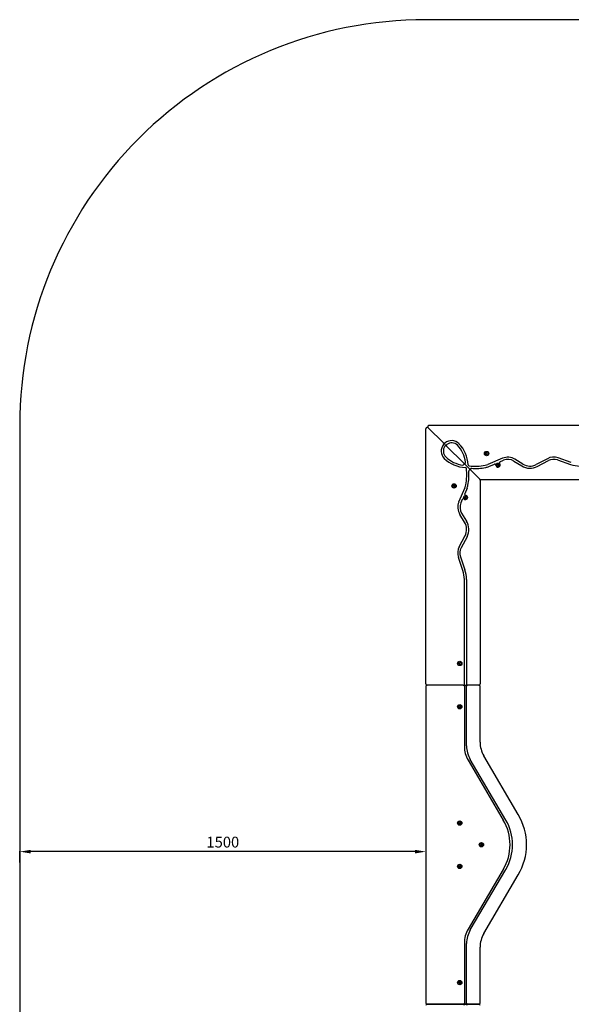
# Model space of a CAD drawing. Units: millimetres. Extents: x -5105 to 995, y -2732 to 3368.
# Drawn here: x -5105 to -3068, y -272 to 3368 of the extents above; entities that cross this region are included whole.
import ezdxf

# ---------------------------------------------------------------- set-up
doc = ezdxf.new("R2010")
doc.units = ezdxf.units.MM
doc.layers.add('Системный слой (1)', color=7, linetype='Continuous', true_color=0xffffff)
doc.dimstyles.new('ISO-25', dxfattribs={"dimtxt": 2.5, "dimasz": 2.5, "dimexe": 1.25, "dimexo": 0.625, "dimtad": 1, "dimtxsty": 'Standard', "dimcen": 2.5, "dimadec": 0, "dimazin": 0, "dimtfac": 1, "dimtmove": 0, "dimatfit": 3, "dimfxl": 1, "dimarcsym": 0})

# ---------------------------------------------------------------- blocks, each defined once
blk = doc.blocks.new('ДС-42')
at = {"layer": 'Системный слой (1)'}
for p, q in [((-3596.1, 1859.2), (-3539.8, 1802.9)), ((-3596.1, 1859.2), (-3539.8, 1802.9)), ((-2649.7, 1867.8), (-3592.6, 1867.8)), ((-3604.7, 912.8), (-3604.7, 1855.7)), ((-3528.3, 1791.4), (-3539.8, 1802.9)), ((-3528.3, 1791.4), (-3539.8, 1802.9)), ((-3528.3, 1791.4), (-3464.9, 1728)), ((-3528.3, 1791.4), (-3464.9, 1728)), ((-3383.2, 1764), (-3382, 1766)), ((-3383.2, 1764), (-3382, 1762)), ((-3379.7, 1766), (-3382, 1766)), ((-3382, 1762), (-3379.7, 1762)), ((-3378.6, 1764), (-3379.7, 1766)), ((-3379.7, 1762), (-3378.6, 1764)), ((-3068, 1731.3), (-3116.6, 1748)), ((-3439.4, 1702.5), (-3464.9, 1728)), ((-3439.4, 1702.5), (-3464.9, 1728)), ((-3321.7, 1746.3), (-3375.7, 1723.5)), ((-3372.6, 1716), (-3352.1, 1724.7)), ((-3340.8, 1721.6), (-3339.6, 1723.6)), ((-3340.8, 1721.6), (-3339.6, 1719.6)), ((-3337.3, 1723.6), (-3339.6, 1723.6)), ((-3339.6, 1719.6), (-3337.3, 1719.6)), ((-3336.1, 1721.6), (-3337.3, 1723.6)), ((-3337.3, 1719.6), (-3336.1, 1721.6)), ((-3331.2, 1733.5), (-3318.5, 1738.8)), ((-3280.2, 1735.9), (-3251.1, 1717.9)), ((-3246.9, 1724.8), (-3276, 1742.8)), ((-3156.3, 1744.9), (-3197.2, 1723.2)), ((-3193.4, 1716), (-3152.5, 1737.7)), ((-3119.2, 1740.4), (-3070.6, 1723.6)), ((-3439.4, 1702.5), (-3406.1, 1669.2)), ((-3439.4, 1702.5), (-3406.1, 1669.2)), ((-3503.2, 1644), (-3502, 1646)), ((-3503.2, 1644), (-3502, 1642)), ((-3499.7, 1646), (-3502, 1646)), ((-3502, 1642), (-3499.7, 1642)), ((-3498.6, 1644), (-3499.7, 1646)), ((-3499.7, 1642), (-3498.6, 1644)), ((-3483.2, 1584.8), (-3460.4, 1638.8)), ((-3404.7, 1665.7), (-3404.7, 912.8)), ((-3402.6, 1667.8), (-2649.7, 1667.8)), ((-3452.9, 1635.7), (-3461.6, 1615.2)), ((-3460.8, 1601.6), (-3459.6, 1603.6)), ((-3457.3, 1603.6), (-3459.6, 1603.6)), ((-3456.1, 1601.6), (-3457.3, 1603.6)), ((-3470.4, 1594.3), (-3475.7, 1581.6)), ((-3460.8, 1601.6), (-3459.6, 1599.6)), ((-3459.6, 1599.6), (-3457.3, 1599.6)), ((-3457.3, 1599.6), (-3456.1, 1601.6)), ((-3461.7, 1510), (-3479.7, 1539.1)), ((-3472.8, 1543.3), (-3454.8, 1514.2)), ((-3481.8, 1419.4), (-3460.1, 1460.3)), ((-3453, 1456.5), (-3474.6, 1415.6)), ((-3468.2, 1331.1), (-3484.9, 1379.7)), ((-3477.3, 1382.3), (-3460.5, 1333.7)), ((-3462.8, 911.8), (-3462.8, 1298.6)), ((-3454.7, 1298.6), (-3454.7, 911.8)), ((-3482, 987.8), (-3480.8, 989.8)), ((-3482, 987.8), (-3480.8, 985.8)), ((-3478.5, 989.8), (-3480.8, 989.8)), ((-3480.8, 985.8), (-3478.5, 985.8)), ((-3477.4, 987.8), (-3478.5, 989.8)), ((-3478.5, 985.8), (-3477.4, 987.8)), ((-3604.7, 902.8), (-3604.7, -267.2)), ((-3466.8, 907.8), (-3599.7, 907.8)), ((-3466.8, 907.8), (-3599.7, 907.8)), ((-3466.8, 907.8), (-3450.6, 907.8)), ((-3466.8, 907.8), (-3450.6, 907.8)), ((-3462.8, 903.7), (-3462.8, 681)), ((-3454.7, 683.2), (-3454.7, 903.7)), ((-3409.7, 907.8), (-3450.6, 907.8)), ((-3409.7, 907.8), (-3450.6, 907.8)), ((-3404.7, 696.8), (-3404.7, 902.8)), ((-3482, 827.8), (-3480.8, 829.8)), ((-3482, 827.8), (-3480.8, 825.8)), ((-3478.5, 829.8), (-3480.8, 829.8)), ((-3480.8, 825.8), (-3478.5, 825.8)), ((-3477.4, 827.8), (-3478.5, 829.8)), ((-3478.5, 825.8), (-3477.4, 827.8)), ((-3449, 630.3), (-3319, 408.9)), ((-3309.6, 408.9), (-3440.9, 632.5)), ((-3263.5, 429.2), (-3390.9, 646.1)), ((-3482, 397.8), (-3480.8, 399.8)), ((-3482, 397.8), (-3480.8, 395.8)), ((-3478.5, 399.8), (-3480.8, 399.8)), ((-3480.8, 395.8), (-3478.5, 395.8)), ((-3477.4, 397.8), (-3478.5, 399.8)), ((-3478.5, 395.8), (-3477.4, 397.8)), ((-3402, 317.8), (-3400.8, 319.8)), ((-3402, 317.8), (-3400.8, 315.8)), ((-3398.5, 319.8), (-3400.8, 319.8)), ((-3400.8, 315.8), (-3398.5, 315.8)), ((-3397.4, 317.8), (-3398.5, 319.8)), ((-3398.5, 315.8), (-3397.4, 317.8)), ((-3482, 237.8), (-3480.8, 239.8)), ((-3482, 237.8), (-3480.8, 235.8)), ((-3478.5, 239.8), (-3480.8, 239.8)), ((-3480.8, 235.8), (-3478.5, 235.8)), ((-3477.4, 237.8), (-3478.5, 239.8)), ((-3478.5, 235.8), (-3477.4, 237.8)), ((-3319, 226.6), (-3449, 5.2)), ((-3440.9, 3), (-3309.6, 226.6)), ((-3390.9, -10.6), (-3263.5, 206.3)), ((-3462.8, -45.4), (-3462.8, -268.2)), ((-3454.7, -268.2), (-3454.7, -47.6)), ((-3404.7, -267.2), (-3404.7, -61.2)), ((-3482, -192.2), (-3480.8, -190.2)), ((-3482, -192.2), (-3480.8, -194.2)), ((-3478.5, -190.2), (-3480.8, -190.2)), ((-3480.8, -194.2), (-3478.5, -194.2)), ((-3477.4, -192.2), (-3478.5, -190.2)), ((-3478.5, -194.2), (-3477.4, -192.2)), ((-3466.8, -272.2), (-3599.7, -272.2)), ((-3599.7, -272.2), (-3466.8, -272.2)), ((-3466.8, -272.2), (-3450.6, -272.2)), ((-3450.6, -272.2), (-3466.8, -272.2)), ((-3409.7, -272.2), (-3450.6, -272.2)), ((-3450.6, -272.2), (-3409.7, -272.2))]:
    blk.add_line(p, q, dxfattribs=at)
blk.add_lwpolyline([(-3604.7, -2732.2), (-504.7, -2732.2, 0.414214), (995.3, -1232.2), (995.3, 1867.8, 0.414214), (-504.7, 3367.8), (-3604.7, 3367.8, 0.414214), (-5104.7, 1867.8), (-5104.7, -1232.2, 0.414214)], format="xyb", close=True, dxfattribs=at)
for centre, radius in [((-3380.9, 1764), 8), ((-3380.9, 1764), 7), ((-3380.9, 1764), 6.25), ((-3338.5, 1721.6), 7), ((-3338.5, 1721.6), 6.25), ((-3500.9, 1644), 8), ((-3500.9, 1644), 7), ((-3500.9, 1644), 6.25), ((-3458.5, 1601.6), 7), ((-3458.5, 1601.6), 6.25), ((-3479.7, 987.8), 8), ((-3479.7, 987.8), 7), ((-3479.7, 987.8), 6.25), ((-3479.7, 827.8), 8), ((-3479.7, 827.8), 7), ((-3479.7, 827.8), 6.25), ((-3479.7, 397.8), 8), ((-3479.7, 397.8), 7), ((-3479.7, 397.8), 6.25), ((-3399.7, 317.8), 8), ((-3399.7, 317.8), 7), ((-3399.7, 317.8), 6.25), ((-3479.7, 237.8), 8), ((-3479.7, 237.8), 7), ((-3479.7, 237.8), 6.25), ((-3479.7, -192.2), 8), ((-3479.7, -192.2), 7), ((-3479.7, -192.2), 6.25)]:
    blk.add_circle(centre, radius, dxfattribs=at)
for centre, radius, start, end in [((-3599.7, 1855.7), 5, 45, 180), ((-3592.6, 1862.8), 5, 90, 225), ((-3510.4, 1772.9), 38.1, 139.9306, 225.5936), ((-3510.4, 1772.9), 30, 143.0243, 225.5413), ((-3537, 1805.8), 4.05, 225, 310.0694), ((-3542.7, 1800.1), 4.05, 319.9306, 45), ((-3509.8, 1773.5), 38.1, 44.4064, 130.0694), ((-3531.2, 1788.5), 4.05, 45, 143.0243), ((-3525.4, 1794.3), 4.05, 126.9757, 225), ((-3509.8, 1773.5), 30, 44.4587, 126.9757), ((-3569.1, 1716.9), 112, 7.4614, 43.9036), ((-3569.1, 1716.9), 120.1, 2.558, 43.9272), ((-3453.8, 1832.2), 112, 226.0964, 262.5386), ((-3380.9, 1764), 2.19, 173.931, 186.069), ((-3380.9, 1764), 2.19, 113.931, 126.069), ((-3380.9, 1764), 2.19, 233.931, 246.069), ((-3380.9, 1764), 2.19, 293.931, 306.069), ((-3302.2, 1700.2), 50, 58.3195, 112.8653), ((-3132.9, 1700.7), 50, 71.0296, 117.9749), ((-3453.8, 1832.2), 120.1, 226.0728, 267.442), ((-3467.8, 1725.2), 4.05, 262.5386, 45), ((-3462.1, 1730.9), 4.05, 225, 7.4614), ((-3459.3, 1708.2), 4.05, 7.2231, 87.442), ((-3445.1, 1722.4), 4.05, 182.558, 262.7769), ((-3422, 1904.9), 188, 262.7769, 281.2081), ((-3422, 1904.9), 196.1, 265.8385, 281.2081), ((-3395.1, 1769.6), 50, 281.2081, 292.8653), ((-3395.1, 1769.6), 58.1, 281.2081, 292.8653), ((-3350.5, 1720.9), 4.05, 2.9169, 112.8653), ((-3338.5, 1721.6), 8, 182.9169, 42.8137), ((-3338.5, 1721.6), 2.19, 173.931, 186.069), ((-3338.5, 1721.6), 2.19, 113.931, 126.069), ((-3338.5, 1721.6), 2.19, 233.931, 246.069), ((-3338.5, 1721.6), 2.19, 293.931, 306.069), ((-3329.6, 1729.7), 4.05, 112.8653, 222.8137), ((-3302.2, 1700.2), 41.9, 58.3195, 112.8653), ((-3220.6, 1767.4), 58.1, 238.3195, 297.9749), ((-3220.6, 1767.4), 50, 238.3195, 297.9749), ((-3132.9, 1700.7), 41.9, 71.0296, 117.9749), ((-3035.5, 1825.9), 108.1, 251.0296, 270), ((-3641.8, 1685.1), 188, 348.7919, 7.2231), ((-3641.8, 1685.1), 196.1, 348.7919, 4.1615), ((-3442.2, 1699.6), 4.05, 45, 184.1615), ((-3436.5, 1705.3), 4.05, 85.8385, 225), ((-3500.9, 1644), 2.19, 173.931, 186.069), ((-3500.9, 1644), 2.19, 113.931, 126.069), ((-3500.9, 1644), 2.19, 233.931, 246.069), ((-3500.9, 1644), 2.19, 293.931, 306.069), ((-3506.5, 1658.2), 50, 337.1347, 348.7919), ((-3506.5, 1658.2), 58.1, 337.1347, 348.7919), ((-3402.6, 1672.8), 5, 225, 270), ((-3409.7, 1665.7), 5, 0, 45), ((-3458.5, 1601.6), 8, 227.1863, 87.0831), ((-3457.8, 1613.6), 4.05, 157.1347, 267.0831), ((-3458.5, 1601.6), 2.19, 173.931, 186.069), ((-3458.5, 1601.6), 2.19, 113.931, 126.069), ((-3437.1, 1565.3), 50, 157.1347, 211.6805), ((-3437.1, 1565.3), 41.9, 157.1347, 211.6805), ((-3466.6, 1592.7), 4.05, 47.1863, 157.1347), ((-3458.5, 1601.6), 2.19, 233.931, 246.069), ((-3458.5, 1601.6), 2.19, 293.931, 306.069), ((-3504.3, 1483.7), 50, 332.0251, 31.6805), ((-3504.3, 1483.7), 58.1, 332.0251, 31.6805), ((-3437.6, 1396), 50, 152.0251, 198.9704), ((-3437.6, 1396), 41.9, 152.0251, 198.9704), ((-3562.8, 1298.6), 100, 0, 18.9704), ((-3562.8, 1298.6), 108.1, 0, 18.9704), ((-3479.7, 987.8), 2.19, 173.931, 186.069), ((-3479.7, 987.8), 2.19, 113.931, 126.069), ((-3479.7, 987.8), 2.19, 233.931, 246.069), ((-3479.7, 987.8), 2.19, 293.931, 306.069), ((-3599.7, 912.8), 5, 180, 270), ((-3466.8, 911.8), 4.05, 270, 0), ((-3450.6, 911.8), 4.05, 180, 270), ((-3409.7, 912.8), 5, 270, 0), ((-3599.7, 902.8), 5, 90, 180), ((-3466.8, 903.7), 4.05, 0, 90), ((-3450.6, 903.7), 4.05, 90, 180), ((-3409.7, 902.8), 5, 0, 90), ((-3479.7, 827.8), 2.19, 173.931, 186.069), ((-3479.7, 827.8), 2.19, 113.931, 126.069), ((-3479.7, 827.8), 2.19, 233.931, 246.069), ((-3479.7, 827.8), 2.19, 293.931, 306.069), ((-3304.7, 696.8), 100, 180, 210.4325), ((-3362.8, 681), 100, 180, 210.4325), ((-3354.7, 683.2), 100, 180, 210.4325), ((-3474.2, 317.8), 180, 329.5675, 30.4325), ((-3464.8, 317.8), 180, 329.5675, 30.4325), ((-3453.2, 317.8), 220, 329.5675, 30.4325), ((-3479.7, 397.8), 2.19, 173.931, 186.069), ((-3479.7, 397.8), 2.19, 113.931, 126.069), ((-3479.7, 397.8), 2.19, 233.931, 246.069), ((-3479.7, 397.8), 2.19, 293.931, 306.069), ((-3399.7, 317.8), 2.19, 173.931, 186.069), ((-3399.7, 317.8), 2.19, 113.931, 126.069), ((-3399.7, 317.8), 2.19, 233.931, 246.069), ((-3399.7, 317.8), 2.19, 293.931, 306.069), ((-3479.7, 237.8), 2.19, 173.931, 186.069), ((-3479.7, 237.8), 2.19, 113.931, 126.069), ((-3479.7, 237.8), 2.19, 233.931, 246.069), ((-3479.7, 237.8), 2.19, 293.931, 306.069), ((-3362.8, -45.4), 100, 149.5675, 180), ((-3354.7, -47.6), 100, 149.5675, 180), ((-3304.7, -61.2), 100, 149.5675, 180), ((-3479.7, -192.2), 2.19, 173.931, 186.069), ((-3479.7, -192.2), 2.19, 113.931, 126.069), ((-3479.7, -192.2), 2.19, 233.931, 246.069), ((-3479.7, -192.2), 2.19, 293.931, 306.069), ((-3599.7, -267.2), 5, 180, 270), ((-3599.7, -277.2), 5, 90, 180), ((-3466.8, -268.2), 4.05, 270, 0), ((-3466.8, -276.3), 4.05, 0, 90), ((-3450.6, -268.2), 4.05, 180, 270), ((-3450.6, -276.3), 4.05, 90, 180), ((-3409.7, -267.2), 5, 270, 0), ((-3409.7, -277.2), 5, 0, 90)]:
    blk.add_arc(centre, radius, start, end, dxfattribs=at)
blk = doc.blocks.new('*D4')
at = {"color": 0, "lineweight": -2, "transparency": 16777216}
for p, q in [((-5104.7, 252.3), (-5104.7, 293.4)), ((-3644.7, 292.2), (-5064.7, 292.2)), ((-3604.7, 317.1), (-3604.7, 290.9))]:
    blk.add_line(p, q, dxfattribs=at)
at = {"color": 0, "transparency": 16777216}
for points in [[(-5064.7, 298.8), (-5064.7, 285.5), (-5104.7, 292.2)], [(-3644.7, 298.8), (-3644.7, 285.5), (-3604.7, 292.2)]]:
    blk.add_solid(points, dxfattribs=at)
at = {"layer": 'Defpoints', "color": 0, "transparency": 16777216}
for p in [(-5104.7, 292.2), (-3604.7, 317.8), (-5104.7, 251.7)]:
    blk.add_point(p, dxfattribs=at)
at = {"color": 0, "transparency": 16777216, "insert": (-4354.7, 322.2), "char_height": 40, "attachment_point": 5}
blk.add_mtext('1500', dxfattribs=at)

msp = doc.modelspace()

# ---------------------------------------------------------------- block references
msp.add_blockref('ДС-42', (0, 0))

# ---------------------------------------------------------------- dimensions: what is measured, and where the dimension line sits
dim = msp.add_linear_dim(base=(-5104.672, 292.171), p1=(-3604.672, 317.771), p2=(-5104.672, 251.656), dimstyle='ISO-25', override={"dimtxt": 40, "dimasz": 40, "dimgap": 10})
dim.commit()
dim.dimension.update_dxf_attribs({"geometry": '*D4', "text_midpoint": (-4354.672, 322.171)})

doc.saveas('drawing.dxf')
